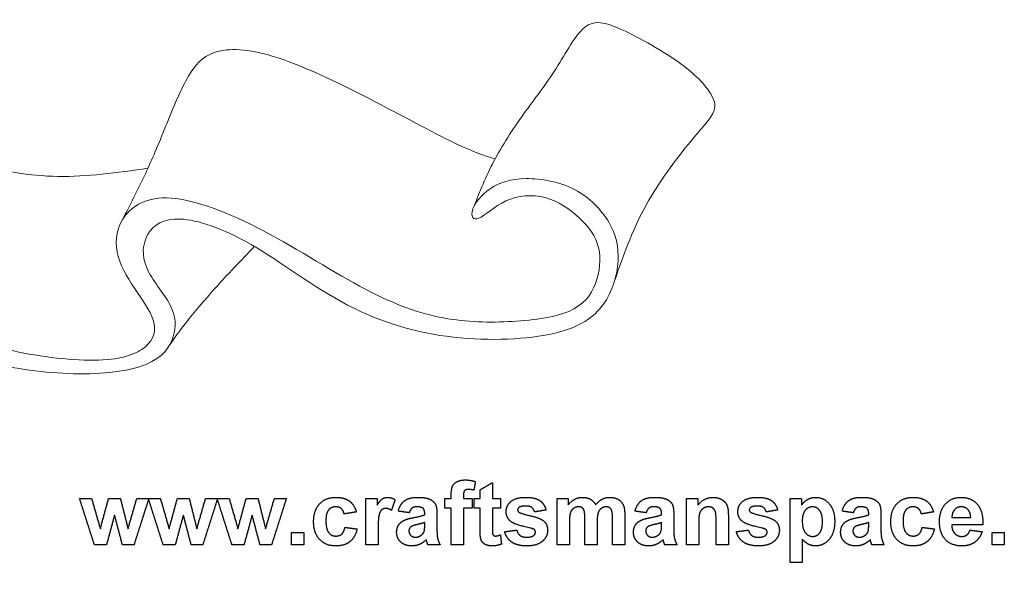
# Model space of a CAD drawing. Units: millimetres. Extents: x -99 to 101, y -76 to 79.
# Drawn here: x -61 to 1, y 24 to 59 of the extents above; entities that cross this region are included whole.
import ezdxf

# ---------------------------------------------------------------- set-up
doc = ezdxf.new("R2010")
doc.units = ezdxf.units.MM
doc.header["$MEASUREMENT"] = 0
doc.layers.add('Default', color=18, linetype='Continuous')
doc.layers.add('Layer 1', color=7, linetype='Continuous')

msp = doc.modelspace()

# ---------------------------------------------------------------- linework, layer by layer
at = {"layer": 'Default', "color": 5}
for points in [[(-33.623, 29.886), (-33.546, 30.064), (-33.341, 30.177)], [(-33.341, 30.177), (-33.136, 30.289), (-32.823, 30.289)], [(-32.823, 30.289), (-32.501, 30.289), (-32.193, 30.19)], [(-32.193, 30.19), (-32.236, 29.922), (-32.28, 29.653)], [(-33.699, 29.345), (-33.699, 29.707), (-33.623, 29.886)], [(-32.862, 29.62), (-32.934, 29.544), (-32.934, 29.328)], [(-32.627, 29.696), (-32.791, 29.696), (-32.862, 29.62)], [(-32.28, 29.653), (-32.46, 29.696), (-32.627, 29.696)], [(-31.897, 29.672), (-31.514, 29.894), (-31.131, 30.116)], [(-31.897, 29.128), (-31.897, 29.4), (-31.897, 29.672)], [(-31.131, 30.116), (-31.131, 29.622), (-31.131, 29.128)], [(-55.986, 26.24), (-56.448, 27.684), (-56.909, 29.128)], [(-56.909, 29.128), (-56.534, 29.128), (-56.16, 29.128)], [(-56.16, 29.128), (-55.886, 28.182), (-55.613, 27.235)], [(-55.613, 27.235), (-55.356, 28.182), (-55.1, 29.128)], [(-55.1, 29.128), (-54.729, 29.128), (-54.358, 29.128)], [(-54.358, 29.128), (-54.121, 28.182), (-53.884, 27.235)], [(-53.884, 27.235), (-53.61, 28.182), (-53.336, 29.128)], [(-52.588, 29.128), (-53.049, 27.684), (-53.509, 26.24)], [(-53.336, 29.128), (-52.962, 29.128), (-52.588, 29.128)], [(-51.69, 26.24), (-52.151, 27.684), (-52.613, 29.128)], [(-52.613, 29.128), (-52.238, 29.128), (-51.863, 29.128)], [(-51.863, 29.128), (-51.59, 28.182), (-51.317, 27.235)], [(-51.317, 27.235), (-51.06, 28.182), (-50.803, 29.128)], [(-50.803, 29.128), (-50.432, 29.128), (-50.062, 29.128)], [(-50.062, 29.128), (-49.825, 28.182), (-49.588, 27.235)], [(-49.588, 27.235), (-49.314, 28.182), (-49.04, 29.128)], [(-48.292, 29.128), (-48.752, 27.684), (-49.213, 26.24)], [(-49.04, 29.128), (-48.666, 29.128), (-48.292, 29.128)], [(-47.394, 26.24), (-47.855, 27.684), (-48.317, 29.128)], [(-48.317, 29.128), (-47.942, 29.128), (-47.567, 29.128)], [(-47.567, 29.128), (-47.294, 28.182), (-47.02, 27.235)], [(-47.02, 27.235), (-46.764, 28.182), (-46.507, 29.128)], [(-46.507, 29.128), (-46.136, 29.128), (-45.765, 29.128)], [(-45.765, 29.128), (-45.529, 28.182), (-45.292, 27.235)], [(-45.292, 27.235), (-45.018, 28.182), (-44.744, 29.128)], [(-43.996, 29.128), (-44.456, 27.684), (-44.916, 26.24)], [(-44.744, 29.128), (-44.37, 29.128), (-43.996, 29.128)], [(-41.917, 28.802), (-41.541, 29.202), (-40.902, 29.202)], [(-40.902, 29.202), (-40.378, 29.202), (-40.069, 28.977)], [(-40.069, 28.977), (-39.76, 28.751), (-39.625, 28.289)], [(-39.033, 26.24), (-39.033, 27.684), (-39.033, 29.128)], [(-39.033, 29.128), (-38.675, 29.128), (-38.317, 29.128)], [(-38.317, 29.128), (-38.317, 28.925), (-38.317, 28.721)], [(-38.317, 28.721), (-38.142, 29.01), (-38.003, 29.106)], [(-38.003, 29.106), (-37.864, 29.202), (-37.687, 29.202)], [(-37.687, 29.202), (-37.437, 29.202), (-37.205, 29.057)], [(-37.205, 29.057), (-37.323, 28.722), (-37.44, 28.387)], [(-37.008, 28.338), (-36.893, 28.779), (-36.613, 28.991)], [(-36.613, 28.991), (-36.333, 29.202), (-35.781, 29.202)], [(-35.781, 29.202), (-35.279, 29.202), (-35.034, 29.081)], [(-35.034, 29.081), (-34.788, 28.96), (-34.688, 28.773)], [(-34.094, 29.128), (-33.897, 29.128), (-33.699, 29.128)], [(-34.094, 28.536), (-34.094, 28.832), (-34.094, 29.128)], [(-33.699, 29.128), (-33.699, 29.237), (-33.699, 29.345)], [(-32.934, 29.328), (-32.934, 29.228), (-32.934, 29.128)], [(-32.934, 29.128), (-32.662, 29.128), (-32.391, 29.128)], [(-32.391, 29.128), (-32.391, 28.832), (-32.391, 28.536)], [(-32.267, 28.536), (-32.267, 28.832), (-32.267, 29.128)], [(-32.267, 29.128), (-32.082, 29.128), (-31.897, 29.128)], [(-31.131, 29.128), (-30.872, 29.128), (-30.613, 29.128)], [(-30.613, 29.128), (-30.613, 28.832), (-30.613, 28.536)], [(-30.267, 28.309), (-30.267, 28.687), (-29.971, 28.945)], [(-29.971, 28.945), (-29.674, 29.202), (-29.051, 29.202)], [(-29.051, 29.202), (-28.459, 29.202), (-28.17, 29.003)], [(-28.17, 29.003), (-27.882, 28.803), (-27.773, 28.412)], [(-27.082, 29.128), (-26.736, 29.128), (-26.391, 29.128)], [(-27.082, 26.24), (-27.082, 27.684), (-27.082, 29.128)], [(-26.391, 28.737), (-26.013, 29.202), (-25.492, 29.202)], [(-26.391, 29.128), (-26.391, 28.933), (-26.391, 28.737)], [(-25.492, 29.202), (-25.215, 29.202), (-25.012, 29.087)], [(-25.012, 29.087), (-24.808, 28.971), (-24.678, 28.737)], [(-24.678, 28.737), (-24.489, 28.971), (-24.269, 29.087)], [(-24.269, 29.087), (-24.05, 29.202), (-23.801, 29.202)], [(-23.801, 29.202), (-23.485, 29.202), (-23.266, 29.073)], [(-23.266, 29.073), (-23.046, 28.943), (-22.938, 28.692)], [(-22.218, 28.338), (-22.103, 28.779), (-21.823, 28.991)], [(-21.823, 28.991), (-21.543, 29.202), (-20.991, 29.202)], [(-20.991, 29.202), (-20.489, 29.202), (-20.244, 29.081)], [(-20.244, 29.081), (-19.998, 28.96), (-19.898, 28.773)], [(-19.008, 26.24), (-19.008, 27.684), (-19.008, 29.128)], [(-19.008, 29.128), (-18.65, 29.128), (-18.292, 29.128)], [(-18.292, 28.707), (-17.918, 29.202), (-17.35, 29.202)], [(-18.292, 29.128), (-18.292, 28.918), (-18.292, 28.707)], [(-17.35, 29.202), (-17.1, 29.202), (-16.894, 29.111)], [(-16.894, 29.111), (-16.687, 29.02), (-16.58, 28.878)], [(-15.798, 28.309), (-15.798, 28.687), (-15.502, 28.945)], [(-15.502, 28.945), (-15.205, 29.202), (-14.582, 29.202)], [(-14.582, 29.202), (-13.989, 29.202), (-13.701, 29.003)], [(-13.701, 29.003), (-13.413, 28.803), (-13.304, 28.412)], [(-12.539, 29.128), (-12.181, 29.128), (-11.823, 29.128)], [(-12.539, 25.128), (-12.539, 27.128), (-12.539, 29.128)], [(-11.823, 29.128), (-11.823, 28.918), (-11.823, 28.707)], [(-11.823, 28.707), (-11.686, 28.923), (-11.453, 29.063)], [(-11.453, 29.063), (-11.22, 29.202), (-10.936, 29.202)], [(-10.936, 29.202), (-10.44, 29.202), (-10.094, 28.806)], [(-9.28, 28.338), (-9.165, 28.779), (-8.885, 28.991)], [(-8.885, 28.991), (-8.604, 29.202), (-8.052, 29.202)], [(-8.052, 29.202), (-7.551, 29.202), (-7.305, 29.081)], [(-7.305, 29.081), (-7.06, 28.96), (-6.96, 28.773)], [(-5.867, 28.802), (-5.492, 29.202), (-4.852, 29.202)], [(-4.852, 29.202), (-4.329, 29.202), (-4.02, 28.977)], [(-4.02, 28.977), (-3.711, 28.751), (-3.576, 28.289)], [(-2.828, 28.794), (-2.45, 29.202), (-1.872, 29.202)], [(-1.872, 29.202), (-1.223, 29.202), (-0.848, 28.777)], [(-42.292, 27.681), (-42.292, 28.401), (-41.917, 28.802)], [(-41.358, 28.409), (-41.526, 28.209), (-41.526, 27.738)], [(-40.907, 28.61), (-41.19, 28.61), (-41.358, 28.409)], [(-40.562, 28.498), (-40.695, 28.61), (-40.907, 28.61)], [(-40.391, 28.165), (-40.428, 28.387), (-40.562, 28.498)], [(-39.625, 28.289), (-40.008, 28.227), (-40.391, 28.165)], [(-38.04, 28.423), (-38.146, 28.334), (-38.206, 28.103)], [(-37.781, 28.511), (-37.934, 28.511), (-38.04, 28.423)], [(-37.44, 28.387), (-37.624, 28.511), (-37.781, 28.511)], [(-36.317, 28.24), (-36.662, 28.289), (-37.008, 28.338)], [(-36.142, 28.528), (-36.25, 28.446), (-36.317, 28.24)], [(-35.843, 28.61), (-36.035, 28.61), (-36.142, 28.528)], [(-35.456, 28.514), (-35.558, 28.61), (-35.843, 28.61)], [(-35.354, 28.194), (-35.354, 28.419), (-35.456, 28.514)], [(-34.688, 28.773), (-34.588, 28.586), (-34.588, 28.087)], [(-33.699, 28.536), (-33.897, 28.536), (-34.094, 28.536)], [(-33.699, 26.24), (-33.699, 27.388), (-33.699, 28.536)], [(-32.391, 28.536), (-32.662, 28.536), (-32.934, 28.536)], [(-32.934, 28.536), (-32.934, 27.388), (-32.934, 26.24)], [(-31.897, 28.536), (-32.082, 28.536), (-32.267, 28.536)], [(-31.897, 27.263), (-31.897, 27.899), (-31.897, 28.536)], [(-30.613, 28.536), (-30.872, 28.536), (-31.131, 28.536)], [(-31.131, 28.536), (-31.131, 27.939), (-31.131, 27.343)], [(-29.924, 27.653), (-30.267, 27.889), (-30.267, 28.309)], [(-29.464, 28.574), (-29.551, 28.513), (-29.551, 28.416)], [(-29.551, 28.416), (-29.551, 28.333), (-29.475, 28.275)], [(-29.033, 28.659), (-29.334, 28.659), (-29.464, 28.574)], [(-28.665, 28.564), (-28.793, 28.659), (-29.033, 28.659)], [(-28.489, 28.289), (-28.536, 28.468), (-28.665, 28.564)], [(-27.773, 28.412), (-28.131, 28.351), (-28.489, 28.289)], [(-26.058, 28.515), (-26.197, 28.419), (-26.257, 28.24)], [(-25.746, 28.61), (-25.919, 28.61), (-26.058, 28.515)], [(-25.518, 28.55), (-25.602, 28.61), (-25.746, 28.61)], [(-25.394, 28.368), (-25.433, 28.49), (-25.518, 28.55)], [(-25.354, 27.823), (-25.354, 28.245), (-25.394, 28.368)], [(-24.324, 28.512), (-24.464, 28.414), (-24.526, 28.225)], [(-24.026, 28.61), (-24.185, 28.61), (-24.324, 28.512)], [(-23.703, 28.447), (-23.808, 28.61), (-24.026, 28.61)], [(-23.625, 27.892), (-23.625, 28.321), (-23.703, 28.447)], [(-22.938, 28.692), (-22.86, 28.507), (-22.86, 28.092)], [(-21.526, 28.24), (-21.872, 28.289), (-22.218, 28.338)], [(-21.352, 28.528), (-21.46, 28.446), (-21.526, 28.24)], [(-21.053, 28.61), (-21.245, 28.61), (-21.352, 28.528)], [(-20.666, 28.514), (-20.768, 28.61), (-21.053, 28.61)], [(-20.563, 28.194), (-20.563, 28.419), (-20.666, 28.514)], [(-19.898, 28.773), (-19.798, 28.586), (-19.798, 28.087)], [(-17.972, 28.501), (-18.128, 28.392), (-18.185, 28.213)], [(-17.622, 28.61), (-17.817, 28.61), (-17.972, 28.501)], [(-17.361, 28.534), (-17.469, 28.61), (-17.622, 28.61)], [(-17.204, 28.32), (-17.253, 28.457), (-17.361, 28.534)], [(-17.156, 27.714), (-17.156, 28.183), (-17.204, 28.32)], [(-16.58, 28.878), (-16.474, 28.736), (-16.432, 28.556)], [(-16.432, 28.556), (-16.391, 28.376), (-16.391, 28.04)], [(-15.455, 27.653), (-15.798, 27.889), (-15.798, 28.309)], [(-14.995, 28.574), (-15.082, 28.513), (-15.082, 28.416)], [(-15.082, 28.416), (-15.082, 28.333), (-15.006, 28.275)], [(-14.563, 28.659), (-14.865, 28.659), (-14.995, 28.574)], [(-14.195, 28.564), (-14.324, 28.659), (-14.563, 28.659)], [(-14.02, 28.289), (-14.067, 28.468), (-14.195, 28.564)], [(-13.304, 28.412), (-13.662, 28.351), (-14.02, 28.289)], [(-11.592, 28.388), (-11.773, 28.167), (-11.773, 27.733)], [(-11.136, 28.61), (-11.411, 28.61), (-11.592, 28.388)], [(-10.693, 28.384), (-10.872, 28.61), (-11.136, 28.61)], [(-10.514, 27.694), (-10.514, 28.159), (-10.693, 28.384)], [(-10.094, 28.806), (-9.749, 28.409), (-9.749, 27.701)], [(-8.588, 28.24), (-8.934, 28.289), (-9.28, 28.338)], [(-8.414, 28.528), (-8.521, 28.446), (-8.588, 28.24)], [(-8.114, 28.61), (-8.307, 28.61), (-8.414, 28.528)], [(-7.728, 28.514), (-7.83, 28.61), (-8.114, 28.61)], [(-7.625, 28.194), (-7.625, 28.419), (-7.728, 28.514)], [(-6.96, 28.773), (-6.86, 28.586), (-6.86, 28.087)], [(-6.242, 27.681), (-6.242, 28.401), (-5.867, 28.802)], [(-5.309, 28.409), (-5.477, 28.209), (-5.477, 27.738)], [(-4.858, 28.61), (-5.141, 28.61), (-5.309, 28.409)], [(-4.512, 28.498), (-4.645, 28.61), (-4.858, 28.61)], [(-4.341, 28.165), (-4.379, 28.387), (-4.512, 28.498)], [(-3.576, 28.289), (-3.959, 28.227), (-4.341, 28.165)], [(-3.205, 27.662), (-3.205, 28.385), (-2.828, 28.794)], [(-2.262, 28.43), (-2.429, 28.251), (-2.426, 27.943)], [(-1.838, 28.61), (-2.095, 28.61), (-2.262, 28.43)], [(-1.431, 28.44), (-1.598, 28.61), (-1.838, 28.61)], [(-1.255, 27.943), (-1.263, 28.27), (-1.431, 28.44)], [(-0.848, 28.777), (-0.473, 28.352), (-0.489, 27.474)], [(-54.724, 28.098), (-54.976, 27.169), (-55.229, 26.24)], [(-54.235, 26.24), (-54.479, 27.169), (-54.724, 28.098)], [(-50.428, 28.098), (-50.68, 27.169), (-50.932, 26.24)], [(-49.938, 26.24), (-50.183, 27.169), (-50.428, 28.098)], [(-46.131, 28.098), (-46.384, 27.169), (-46.636, 26.24)], [(-45.642, 26.24), (-45.887, 27.169), (-46.131, 28.098)], [(-41.916, 26.568), (-42.292, 26.97), (-42.292, 27.681)], [(-41.526, 27.738), (-41.526, 27.214), (-41.354, 26.999)], [(-38.206, 28.103), (-38.267, 27.871), (-38.267, 27.133)], [(-36.992, 27.456), (-36.878, 27.648), (-36.672, 27.75)], [(-36.672, 27.75), (-36.467, 27.852), (-36.079, 27.928)], [(-36.079, 27.928), (-35.555, 28.029), (-35.354, 28.116)], [(-35.354, 28.116), (-35.354, 28.155), (-35.354, 28.194)], [(-34.588, 28.087), (-34.588, 27.639), (-34.588, 27.192)], [(-29.475, 28.275), (-29.372, 28.197), (-28.763, 28.056)], [(-28.763, 28.056), (-28.155, 27.915), (-27.913, 27.713)], [(-27.913, 27.713), (-27.675, 27.507), (-27.675, 27.14)], [(-26.257, 28.24), (-26.317, 28.06), (-26.317, 27.644)], [(-25.354, 26.24), (-25.354, 27.031), (-25.354, 27.823)], [(-24.526, 28.225), (-24.588, 28.036), (-24.588, 27.628)], [(-23.625, 26.24), (-23.625, 27.066), (-23.625, 27.892)], [(-22.86, 28.092), (-22.86, 27.166), (-22.86, 26.24)], [(-22.202, 27.456), (-22.088, 27.648), (-21.882, 27.75)], [(-21.882, 27.75), (-21.676, 27.852), (-21.289, 27.928)], [(-21.289, 27.928), (-20.765, 28.029), (-20.563, 28.116)], [(-20.563, 28.116), (-20.563, 28.155), (-20.563, 28.194)], [(-19.798, 28.087), (-19.798, 27.639), (-19.798, 27.192)], [(-18.185, 28.213), (-18.242, 28.033), (-18.242, 27.549)], [(-17.156, 26.24), (-17.156, 26.977), (-17.156, 27.714)], [(-16.391, 28.04), (-16.391, 27.14), (-16.391, 26.24)], [(-15.006, 28.275), (-14.903, 28.197), (-14.294, 28.056)], [(-14.294, 28.056), (-13.685, 27.915), (-13.444, 27.713)], [(-13.444, 27.713), (-13.205, 27.507), (-13.205, 27.14)], [(-11.773, 27.733), (-11.773, 27.234), (-11.584, 26.996)], [(-10.687, 26.977), (-10.514, 27.195), (-10.514, 27.694)], [(-9.749, 27.701), (-9.749, 26.973), (-10.097, 26.569)], [(-9.264, 27.456), (-9.15, 27.648), (-8.944, 27.75)], [(-8.944, 27.75), (-8.738, 27.852), (-8.35, 27.928)], [(-8.35, 27.928), (-7.827, 28.029), (-7.625, 28.116)], [(-7.625, 28.116), (-7.625, 28.155), (-7.625, 28.194)], [(-6.86, 28.087), (-6.86, 27.639), (-6.86, 27.192)], [(-5.867, 26.568), (-6.242, 26.97), (-6.242, 27.681)], [(-5.477, 27.738), (-5.477, 27.214), (-5.305, 26.999)], [(-2.426, 27.943), (-1.841, 27.943), (-1.255, 27.943)], [(-40.537, 26.905), (-40.398, 27.027), (-40.341, 27.326)], [(-40.341, 27.326), (-39.959, 27.277), (-39.576, 27.227)], [(-39.576, 27.227), (-39.692, 26.702), (-40.023, 26.434)], [(-38.267, 27.133), (-38.267, 26.686), (-38.267, 26.24)], [(-37.107, 27.02), (-37.107, 27.265), (-36.992, 27.456)], [(-36.198, 27.372), (-36.341, 27.266), (-36.341, 27.103)], [(-36.341, 27.103), (-36.341, 26.942), (-36.227, 26.826)], [(-35.799, 27.505), (-36.104, 27.437), (-36.198, 27.372)], [(-35.354, 27.622), (-35.494, 27.573), (-35.799, 27.505)], [(-35.557, 26.844), (-35.424, 26.948), (-35.382, 27.098)], [(-35.382, 27.098), (-35.354, 27.196), (-35.354, 27.47)], [(-35.354, 27.47), (-35.354, 27.546), (-35.354, 27.622)], [(-34.588, 27.192), (-34.588, 26.81), (-34.546, 26.628)], [(-31.872, 26.718), (-31.897, 26.853), (-31.897, 27.263)], [(-31.131, 27.343), (-31.131, 26.981), (-31.117, 26.921)], [(-30.366, 27.054), (-29.983, 27.104), (-29.6, 27.153)], [(-28.751, 27.276), (-29.676, 27.483), (-29.924, 27.653)], [(-29.6, 27.153), (-29.551, 26.935), (-29.402, 26.822)], [(-28.494, 27.174), (-28.551, 27.229), (-28.751, 27.276)], [(-28.44, 27.027), (-28.44, 27.115), (-28.494, 27.174)], [(-27.675, 27.14), (-27.675, 26.74), (-28.006, 26.453)], [(-26.317, 27.644), (-26.317, 26.942), (-26.317, 26.24)], [(-24.588, 27.628), (-24.588, 26.934), (-24.588, 26.24)], [(-22.317, 27.02), (-22.317, 27.265), (-22.202, 27.456)], [(-21.408, 27.372), (-21.551, 27.266), (-21.551, 27.103)], [(-21.551, 27.103), (-21.551, 26.942), (-21.437, 26.826)], [(-21.009, 27.505), (-21.314, 27.437), (-21.408, 27.372)], [(-20.563, 27.622), (-20.704, 27.573), (-21.009, 27.505)], [(-20.767, 26.844), (-20.634, 26.948), (-20.592, 27.098)], [(-20.592, 27.098), (-20.563, 27.196), (-20.563, 27.47)], [(-20.563, 27.47), (-20.563, 27.546), (-20.563, 27.622)], [(-19.798, 27.192), (-19.798, 26.81), (-19.756, 26.628)], [(-18.242, 27.549), (-18.242, 26.894), (-18.242, 26.24)], [(-15.897, 27.054), (-15.514, 27.104), (-15.131, 27.153)], [(-14.281, 27.276), (-15.207, 27.483), (-15.455, 27.653)], [(-15.131, 27.153), (-15.082, 26.935), (-14.933, 26.822)], [(-14.025, 27.174), (-14.082, 27.229), (-14.281, 27.276)], [(-13.971, 27.027), (-13.971, 27.115), (-14.025, 27.174)], [(-13.205, 27.14), (-13.205, 26.74), (-13.536, 26.453)], [(-9.378, 27.02), (-9.378, 27.265), (-9.264, 27.456)], [(-8.469, 27.372), (-8.613, 27.266), (-8.613, 27.103)], [(-8.613, 27.103), (-8.613, 26.942), (-8.498, 26.826)], [(-8.071, 27.505), (-8.376, 27.437), (-8.469, 27.372)], [(-7.625, 27.622), (-7.766, 27.573), (-8.071, 27.505)], [(-7.829, 26.844), (-7.695, 26.948), (-7.654, 27.098)], [(-7.654, 27.098), (-7.625, 27.196), (-7.625, 27.47)], [(-7.625, 27.47), (-7.625, 27.546), (-7.625, 27.622)], [(-6.86, 27.192), (-6.86, 26.81), (-6.818, 26.628)], [(-4.487, 26.905), (-4.349, 27.027), (-4.292, 27.326)], [(-4.292, 27.326), (-3.909, 27.277), (-3.526, 27.227)], [(-3.526, 27.227), (-3.643, 26.702), (-3.974, 26.434)], [(-2.919, 26.661), (-3.205, 27.057), (-3.205, 27.662)], [(-0.489, 27.474), (-1.465, 27.474), (-2.44, 27.474)], [(-2.44, 27.474), (-2.432, 27.135), (-2.251, 26.946)], [(-1.493, 26.852), (-1.368, 26.945), (-1.304, 27.153)], [(-1.304, 27.153), (-0.921, 27.104), (-0.539, 27.054)], [(-43.675, 26.24), (-43.675, 26.622), (-43.675, 27.005)], [(-43.675, 27.005), (-43.292, 27.005), (-42.909, 27.005)], [(-42.909, 27.005), (-42.909, 26.622), (-42.909, 26.24)], [(-40.91, 26.165), (-41.541, 26.165), (-41.916, 26.568)], [(-41.354, 26.999), (-41.182, 26.783), (-40.892, 26.783)], [(-40.892, 26.783), (-40.675, 26.783), (-40.537, 26.905)], [(-36.85, 26.408), (-37.107, 26.65), (-37.107, 27.02)], [(-36.227, 26.826), (-36.112, 26.709), (-35.935, 26.709)], [(-35.935, 26.709), (-35.737, 26.709), (-35.557, 26.844)], [(-35.256, 26.552), (-35.452, 26.359), (-35.674, 26.262)], [(-35.229, 26.463), (-35.248, 26.531), (-35.256, 26.552)], [(-35.156, 26.24), (-35.186, 26.315), (-35.229, 26.463)], [(-34.546, 26.628), (-34.505, 26.447), (-34.391, 26.24)], [(-31.767, 26.417), (-31.843, 26.528), (-31.872, 26.718)], [(-31.117, 26.921), (-31.102, 26.861), (-31.051, 26.822)], [(-31.051, 26.822), (-30.999, 26.783), (-30.925, 26.783)], [(-30.925, 26.783), (-30.821, 26.783), (-30.625, 26.856)], [(-30.625, 26.856), (-30.594, 26.566), (-30.563, 26.277)], [(-29.917, 26.405), (-30.26, 26.644), (-30.366, 27.054)], [(-29.402, 26.822), (-29.253, 26.709), (-28.985, 26.709)], [(-28.985, 26.709), (-28.69, 26.709), (-28.54, 26.819)], [(-28.006, 26.453), (-28.337, 26.165), (-28.985, 26.165)], [(-28.54, 26.819), (-28.44, 26.897), (-28.44, 27.027)], [(-22.06, 26.408), (-22.317, 26.65), (-22.317, 27.02)], [(-21.437, 26.826), (-21.322, 26.709), (-21.144, 26.709)], [(-21.144, 26.709), (-20.947, 26.709), (-20.767, 26.844)], [(-20.466, 26.552), (-20.661, 26.359), (-20.884, 26.262)], [(-20.439, 26.463), (-20.458, 26.531), (-20.466, 26.552)], [(-20.366, 26.24), (-20.396, 26.315), (-20.439, 26.463)], [(-19.756, 26.628), (-19.715, 26.447), (-19.6, 26.24)], [(-15.448, 26.405), (-15.791, 26.644), (-15.897, 27.054)], [(-14.933, 26.822), (-14.784, 26.709), (-14.516, 26.709)], [(-14.516, 26.709), (-14.22, 26.709), (-14.071, 26.819)], [(-13.536, 26.453), (-13.867, 26.165), (-14.516, 26.165)], [(-14.071, 26.819), (-13.971, 26.897), (-13.971, 27.027)], [(-11.37, 26.26), (-11.562, 26.354), (-11.773, 26.584)], [(-11.773, 26.584), (-11.773, 25.856), (-11.773, 25.128)], [(-11.584, 26.996), (-11.394, 26.758), (-11.122, 26.758)], [(-11.122, 26.758), (-10.861, 26.758), (-10.687, 26.977)], [(-10.097, 26.569), (-10.446, 26.165), (-10.942, 26.165)], [(-9.122, 26.408), (-9.378, 26.65), (-9.378, 27.02)], [(-8.498, 26.826), (-8.384, 26.709), (-8.206, 26.709)], [(-8.206, 26.709), (-8.008, 26.709), (-7.829, 26.844)], [(-7.528, 26.552), (-7.723, 26.359), (-7.946, 26.262)], [(-7.501, 26.463), (-7.52, 26.531), (-7.528, 26.552)], [(-7.428, 26.24), (-7.457, 26.315), (-7.501, 26.463)], [(-6.818, 26.628), (-6.776, 26.447), (-6.662, 26.24)], [(-4.86, 26.165), (-5.492, 26.165), (-5.867, 26.568)], [(-5.305, 26.999), (-5.133, 26.783), (-4.842, 26.783)], [(-4.842, 26.783), (-4.626, 26.783), (-4.487, 26.905)], [(-1.8, 26.165), (-2.556, 26.165), (-2.919, 26.661)], [(-2.251, 26.946), (-2.071, 26.758), (-1.801, 26.758)], [(-1.801, 26.758), (-1.618, 26.758), (-1.493, 26.852)], [(-0.539, 27.054), (-0.686, 26.62), (-1.004, 26.393)], [(0.079, 26.24), (0.079, 26.622), (0.079, 27.005)], [(0.079, 27.005), (0.461, 27.005), (0.844, 27.005)], [(0.844, 27.005), (0.844, 26.622), (0.844, 26.24)], [(-55.229, 26.24), (-55.607, 26.24), (-55.986, 26.24)], [(-53.509, 26.24), (-53.872, 26.24), (-54.235, 26.24)], [(-50.932, 26.24), (-51.311, 26.24), (-51.69, 26.24)], [(-49.213, 26.24), (-49.576, 26.24), (-49.938, 26.24)], [(-46.636, 26.24), (-47.015, 26.24), (-47.394, 26.24)], [(-44.916, 26.24), (-45.279, 26.24), (-45.642, 26.24)], [(-42.909, 26.24), (-43.292, 26.24), (-43.675, 26.24)], [(-40.023, 26.434), (-40.354, 26.165), (-40.91, 26.165)], [(-38.267, 26.24), (-38.65, 26.24), (-39.033, 26.24)], [(-36.149, 26.165), (-36.594, 26.165), (-36.85, 26.408)], [(-35.674, 26.262), (-35.897, 26.165), (-36.149, 26.165)], [(-34.391, 26.24), (-34.773, 26.24), (-35.156, 26.24)], [(-32.934, 26.24), (-33.317, 26.24), (-33.699, 26.24)], [(-31.527, 26.236), (-31.69, 26.306), (-31.767, 26.417)], [(-31.159, 26.165), (-31.363, 26.165), (-31.527, 26.236)], [(-30.563, 26.277), (-30.826, 26.165), (-31.159, 26.165)], [(-28.985, 26.165), (-29.574, 26.165), (-29.917, 26.405)], [(-26.317, 26.24), (-26.699, 26.24), (-27.082, 26.24)], [(-24.588, 26.24), (-24.971, 26.24), (-25.354, 26.24)], [(-22.86, 26.24), (-23.242, 26.24), (-23.625, 26.24)], [(-21.359, 26.165), (-21.804, 26.165), (-22.06, 26.408)], [(-20.884, 26.262), (-21.107, 26.165), (-21.359, 26.165)], [(-19.6, 26.24), (-19.983, 26.24), (-20.366, 26.24)], [(-18.242, 26.24), (-18.625, 26.24), (-19.008, 26.24)], [(-16.391, 26.24), (-16.773, 26.24), (-17.156, 26.24)], [(-14.516, 26.165), (-15.105, 26.165), (-15.448, 26.405)], [(-10.942, 26.165), (-11.178, 26.165), (-11.37, 26.26)], [(-8.421, 26.165), (-8.866, 26.165), (-9.122, 26.408)], [(-7.946, 26.262), (-8.168, 26.165), (-8.421, 26.165)], [(-6.662, 26.24), (-7.045, 26.24), (-7.428, 26.24)], [(-3.974, 26.434), (-4.304, 26.165), (-4.86, 26.165)], [(-1.004, 26.393), (-1.322, 26.165), (-1.8, 26.165)], [(0.844, 26.24), (0.461, 26.24), (0.079, 26.24)], [(-11.773, 25.128), (-12.156, 25.128), (-12.539, 25.128)]]:
    msp.add_open_spline(points, degree=2, dxfattribs=at)
at = {"layer": 'Layer 1', "color": 5, "lineweight": 20}
for points, knots in [([(-32.286, 47.369), (-31.916, 48.309), (-31.546, 49.25), (-31.033, 50.224), (-30.52, 51.198), (-29.865, 52.206), (-29.181, 53.159), (-28.496, 54.112), (-27.782, 55.01), (-27.149, 56.007), (-26.517, 57.005), (-25.964, 58.102), (-25.365, 58.584), (-24.765, 59.066), (-24.117, 58.933), (-23.028, 58.436), (-21.938, 57.94), (-20.408, 57.079), (-19.351, 56.302), (-18.295, 55.526), (-17.714, 54.833), (-17.434, 54.322), (-17.154, 53.811), (-17.176, 53.479), (-17.456, 53.038), (-17.736, 52.597), (-18.273, 52.044), (-19.057, 51.069), (-19.841, 50.094), (-20.871, 48.695), (-21.65, 47.243), (-22.429, 45.791), (-22.956, 44.284), (-23.483, 42.778)], [0, 0, 0, 0, 0.083333, 0.083333, 0.083333, 0.166667, 0.166667, 0.166667, 0.25, 0.25, 0.25, 0.333333, 0.333333, 0.333333, 0.416667, 0.416667, 0.416667, 0.5, 0.5, 0.5, 0.583333, 0.583333, 0.583333, 0.666667, 0.666667, 0.666667, 0.75, 0.75, 0.75, 0.833333, 0.833333, 0.833333, 1, 1, 1, 1]), ([(-30.961, 50.358), (-31.687, 50.589), (-32.414, 50.82), (-33.8, 51.502), (-35.186, 52.184), (-37.233, 53.318), (-39.242, 54.344), (-41.251, 55.371), (-43.223, 56.291), (-44.809, 56.773), (-46.395, 57.255), (-47.595, 57.3), (-48.441, 57.027), (-49.288, 56.755), (-49.781, 56.166), (-50.274, 55.242), (-50.767, 54.319), (-51.261, 53.06), (-51.702, 51.978), (-52.143, 50.896), (-52.534, 49.991), (-52.96, 49.093), (-53.387, 48.194), (-53.85, 47.303), (-54.313, 46.412)], [0, 0, 0, 0, 0.111111, 0.111111, 0.111111, 0.222222, 0.222222, 0.222222, 0.333333, 0.333333, 0.333333, 0.444444, 0.444444, 0.444444, 0.555556, 0.555556, 0.555556, 0.666667, 0.666667, 0.666667, 0.777778, 0.777778, 0.777778, 1, 1, 1, 1]), ([(-63.431, 49.967), (-61.747, 49.632), (-60.062, 49.298), (-58.265, 49.266), (-56.467, 49.234), (-54.555, 49.504), (-52.644, 49.774)], [0, 0, 0, 0, 0.333333, 0.333333, 0.333333, 1, 1, 1, 1]), ([(-57.57, 13.506), (-58.502, 13.251), (-59.434, 12.997), (-60.929, 12.671), (-62.426, 12.346), (-64.487, 11.948), (-67.092, 11.646), (-69.697, 11.344), (-72.847, 11.138), (-75.725, 11.226), (-78.603, 11.315), (-81.209, 11.698), (-83.387, 12.441), (-85.565, 13.184), (-87.317, 14.289), (-88.355, 15.65), (-89.393, 17.011), (-89.716, 18.631), (-89.775, 19.668), (-89.834, 20.706), (-89.628, 21.163), (-89.128, 21.368), (-88.627, 21.575), (-87.832, 21.53), (-86.957, 21.045), (-86.081, 20.559), (-85.124, 19.632), (-84.233, 18.889), (-83.343, 18.145), (-82.518, 17.586), (-81.613, 17.6), (-80.708, 17.615), (-79.721, 18.204), (-79.148, 19.124), (-78.574, 20.044), (-78.412, 21.295), (-78.566, 22.568), (-78.721, 23.841), (-79.192, 25.137), (-79.891, 26.44), (-80.59, 27.742), (-81.518, 29.053), (-82.555, 30.024), (-83.593, 30.995), (-84.741, 31.629), (-85.653, 32.04), (-86.566, 32.453), (-87.244, 32.644), (-87.663, 32.872), (-88.083, 33.1), (-88.244, 33.366), (-88.266, 34.065), (-88.289, 34.764), (-88.171, 35.898), (-87.42, 37.391), (-86.669, 38.885), (-85.286, 40.74), (-83.365, 42.271), (-81.444, 43.802), (-78.985, 45.009), (-76.343, 45.774), (-73.701, 46.54), (-70.875, 46.864), (-68.888, 46.922), (-66.901, 46.981), (-65.752, 46.775), (-64.862, 46.429), (-63.971, 46.083), (-63.338, 45.597), (-63.051, 45.068), (-62.764, 44.538), (-62.823, 43.963), (-63.147, 43.264), (-63.471, 42.566), (-64.06, 41.741), (-64.405, 40.939), (-64.751, 40.136), (-64.855, 39.356), (-64.59, 38.797), (-64.325, 38.238), (-63.692, 37.899), (-62.382, 37.583), (-61.072, 37.266), (-59.084, 36.972), (-57.266, 36.928), (-55.448, 36.883), (-53.8, 37.089), (-52.755, 37.516), (-51.71, 37.943), (-51.268, 38.591), (-51.062, 39.239), (-50.856, 39.886), (-50.885, 40.534), (-51.268, 41.255), (-51.651, 41.976), (-52.387, 42.771), (-52.718, 43.544), (-53.049, 44.317), (-52.975, 45.068), (-52.637, 45.649), (-52.298, 46.23), (-51.695, 46.643), (-50.62, 46.599), (-49.546, 46.554), (-48, 46.054), (-46.19, 45.002), (-44.379, 43.949), (-42.304, 42.344), (-40.169, 41.226), (-38.035, 40.107), (-35.842, 39.474), (-33.56, 39.216), (-31.279, 38.959), (-28.909, 39.077), (-27.282, 39.452), (-25.656, 39.827), (-24.772, 40.461), (-24.191, 41.277), (-23.609, 42.094), (-23.33, 43.095), (-23.278, 43.978), (-23.227, 44.861), (-23.403, 45.627), (-23.859, 46.4), (-24.316, 47.173), (-25.052, 47.953), (-25.994, 48.446), (-26.936, 48.939), (-28.084, 49.145), (-29.026, 49.13), (-29.968, 49.116), (-30.704, 48.88), (-31.271, 48.498), (-31.838, 48.115), (-32.236, 47.585), (-32.36, 47.18), (-32.486, 46.775), (-32.338, 46.495), (-31.971, 46.65), (-31.602, 46.804), (-31.013, 47.394), (-30.278, 47.732), (-29.542, 48.07), (-28.658, 48.159), (-27.841, 47.946), (-27.025, 47.732), (-26.274, 47.217), (-25.685, 46.665), (-25.096, 46.113), (-24.669, 45.524), (-24.5, 44.818), (-24.33, 44.111), (-24.419, 43.287), (-24.691, 42.566), (-24.964, 41.844), (-25.42, 41.226), (-26.362, 40.828), (-27.304, 40.431), (-28.732, 40.254), (-30.152, 40.188), (-31.573, 40.122), (-32.986, 40.166), (-34.465, 40.475), (-35.945, 40.784), (-37.49, 41.358), (-39.418, 42.403), (-41.347, 43.448), (-43.658, 44.965), (-45.829, 46.076), (-48, 47.187), (-50.032, 47.894), (-51.474, 47.923), (-52.917, 47.953), (-53.771, 47.305), (-54.219, 46.576), (-54.668, 45.848), (-54.713, 45.038), (-54.492, 44.258), (-54.271, 43.478), (-53.785, 42.727), (-53.307, 42.021), (-52.828, 41.314), (-52.357, 40.652), (-52.247, 40.041), (-52.136, 39.43), (-52.387, 38.87), (-53.02, 38.451), (-53.653, 38.032), (-54.669, 37.752), (-56.302, 37.774), (-57.936, 37.796), (-60.188, 38.12), (-61.557, 38.488), (-62.926, 38.856), (-63.412, 39.268), (-63.471, 39.776), (-63.53, 40.284), (-63.162, 40.887), (-62.728, 41.608), (-62.293, 42.329), (-61.793, 43.169), (-61.565, 43.971), (-61.336, 44.773), (-61.381, 45.539), (-62.021, 46.297), (-62.661, 47.055), (-63.898, 47.806), (-65.458, 48.195), (-67.018, 48.586), (-68.903, 48.615), (-70.985, 48.351), (-73.068, 48.086), (-75.35, 47.526), (-77.595, 46.709), (-79.839, 45.892), (-82.048, 44.817), (-83.807, 43.588), (-85.565, 42.359), (-86.876, 40.976), (-87.751, 39.415), (-88.627, 37.855), (-89.069, 36.118), (-89.216, 34.786), (-89.363, 33.454), (-89.216, 32.526), (-88.738, 32.033), (-88.259, 31.54), (-87.449, 31.481), (-86.412, 31.084), (-85.374, 30.687), (-84.108, 29.95), (-83.144, 29.06), (-82.18, 28.169), (-81.517, 27.124), (-81.017, 25.888), (-80.517, 24.651), (-80.178, 23.223), (-80.104, 22.053), (-80.031, 20.883), (-80.222, 19.97), (-80.524, 19.389), (-80.825, 18.808), (-81.238, 18.557), (-81.746, 18.63), (-82.253, 18.704), (-82.857, 19.102), (-83.593, 19.83), (-84.329, 20.559), (-85.197, 21.619), (-86.073, 22.296), (-86.949, 22.973), (-87.833, 23.267), (-88.715, 23.15), (-89.599, 23.032), (-90.482, 22.502), (-90.99, 21.634), (-91.497, 20.765), (-91.63, 19.558), (-91.424, 18.3), (-91.218, 17.041), (-90.673, 15.731), (-89.68, 14.649), (-88.686, 13.567), (-87.243, 12.713), (-85.47, 12.021), (-83.696, 11.33), (-81.591, 10.8), (-79.369, 10.491), (-77.146, 10.182), (-74.805, 10.093), (-72.641, 10.13), (-70.478, 10.167), (-68.49, 10.329), (-66.481, 10.601), (-64.472, 10.873), (-62.44, 11.256), (-61.032, 11.537), (-59.624, 11.818), (-58.839, 11.997), (-58.054, 12.176)], [0, 0, 0, 0, 0.010638, 0.010638, 0.010638, 0.021277, 0.021277, 0.021277, 0.031915, 0.031915, 0.031915, 0.042553, 0.042553, 0.042553, 0.053191, 0.053191, 0.053191, 0.06383, 0.06383, 0.06383, 0.074468, 0.074468, 0.074468, 0.085106, 0.085106, 0.085106, 0.095745, 0.095745, 0.095745, 0.106383, 0.106383, 0.106383, 0.117021, 0.117021, 0.117021, 0.12766, 0.12766, 0.12766, 0.138298, 0.138298, 0.138298, 0.148936, 0.148936, 0.148936, 0.159574, 0.159574, 0.159574, 0.170213, 0.170213, 0.170213, 0.180851, 0.180851, 0.180851, 0.191489, 0.191489, 0.191489, 0.202128, 0.202128, 0.202128, 0.212766, 0.212766, 0.212766, 0.223404, 0.223404, 0.223404, 0.234043, 0.234043, 0.234043, 0.244681, 0.244681, 0.244681, 0.255319, 0.255319, 0.255319, 0.265957, 0.265957, 0.265957, 0.276596, 0.276596, 0.276596, 0.287234, 0.287234, 0.287234, 0.297872, 0.297872, 0.297872, 0.308511, 0.308511, 0.308511, 0.319149, 0.319149, 0.319149, 0.329787, 0.329787, 0.329787, 0.340426, 0.340426, 0.340426, 0.351064, 0.351064, 0.351064, 0.361702, 0.361702, 0.361702, 0.37234, 0.37234, 0.37234, 0.382979, 0.382979, 0.382979, 0.393617, 0.393617, 0.393617, 0.404255, 0.404255, 0.404255, 0.414894, 0.414894, 0.414894, 0.425532, 0.425532, 0.425532, 0.43617, 0.43617, 0.43617, 0.446809, 0.446809, 0.446809, 0.457447, 0.457447, 0.457447, 0.468085, 0.468085, 0.468085, 0.478723, 0.478723, 0.478723, 0.489362, 0.489362, 0.489362, 0.5, 0.5, 0.5, 0.510638, 0.510638, 0.510638, 0.521277, 0.521277, 0.521277, 0.531915, 0.531915, 0.531915, 0.542553, 0.542553, 0.542553, 0.553191, 0.553191, 0.553191, 0.56383, 0.56383, 0.56383, 0.574468, 0.574468, 0.574468, 0.585106, 0.585106, 0.585106, 0.595745, 0.595745, 0.595745, 0.606383, 0.606383, 0.606383, 0.617021, 0.617021, 0.617021, 0.62766, 0.62766, 0.62766, 0.638298, 0.638298, 0.638298, 0.648936, 0.648936, 0.648936, 0.659574, 0.659574, 0.659574, 0.670213, 0.670213, 0.670213, 0.680851, 0.680851, 0.680851, 0.691489, 0.691489, 0.691489, 0.702128, 0.702128, 0.702128, 0.712766, 0.712766, 0.712766, 0.723404, 0.723404, 0.723404, 0.734043, 0.734043, 0.734043, 0.744681, 0.744681, 0.744681, 0.755319, 0.755319, 0.755319, 0.765957, 0.765957, 0.765957, 0.776596, 0.776596, 0.776596, 0.787234, 0.787234, 0.787234, 0.797872, 0.797872, 0.797872, 0.808511, 0.808511, 0.808511, 0.819149, 0.819149, 0.819149, 0.829787, 0.829787, 0.829787, 0.840426, 0.840426, 0.840426, 0.851064, 0.851064, 0.851064, 0.861702, 0.861702, 0.861702, 0.87234, 0.87234, 0.87234, 0.882979, 0.882979, 0.882979, 0.893617, 0.893617, 0.893617, 0.904255, 0.904255, 0.904255, 0.914894, 0.914894, 0.914894, 0.925532, 0.925532, 0.925532, 0.93617, 0.93617, 0.93617, 0.946809, 0.946809, 0.946809, 0.957447, 0.957447, 0.957447, 0.968085, 0.968085, 0.968085, 0.978723, 0.978723, 0.978723, 1, 1, 1, 1]), ([(-45.996, 44.887), (-46.84, 44.002), (-47.686, 43.115), (-48.421, 42.301), (-49.156, 41.486), (-49.781, 40.743), (-50.241, 40.157), (-50.702, 39.57), (-50.997, 39.14), (-51.292, 38.711)], [0, 0, 0, 0, 0.25, 0.25, 0.25, 0.5, 0.5, 0.5, 1, 1, 1, 1])]:
    msp.add_open_spline(points, degree=3, knots=knots, dxfattribs=at)

doc.saveas('drawing.dxf')
